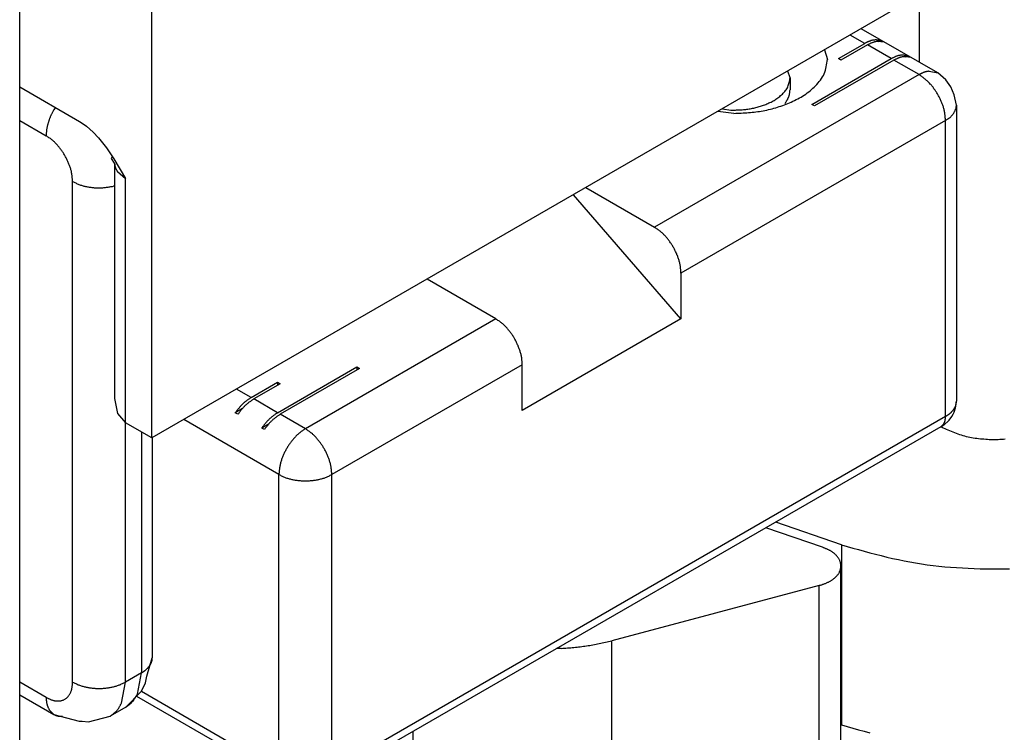
# Model space of a CAD drawing. Extents: x -825 to 135, y 13 to 521.
# Drawn here: x -719 to -716, y 183 to 185 of the extents above; entities that cross this region are included whole.
import ezdxf

# ---------------------------------------------------------------- set-up
doc = ezdxf.new("R2010")
doc.units = 0
doc.layers.get('0').update_dxf_attribs({"linetype": 'CONTINUOUS'})

# ---------------------------------------------------------------- blocks, each defined once
blk = doc.blocks.new('PX001028_ANTA__125', base_point=(-4019.752, 608.814))
at = {"color": 7, "linetype": 'CONTINUOUS'}
for p, q in [((-3581.346, 1123.827), (-3581.346, 922.545)), ((-3593.366, 883.02), (-3593.366, 930.377))]:
    blk.add_line(p, q, dxfattribs=at)
blk = doc.blocks.new('PX000841_CARCASSA_PORT_206', base_point=(-3593.366, 880.054))
at = {"color": 1, "linetype": 'CONTINUOUS'}
for p, q in [((-3592.888, 921.936), (-3592.909, 921.907)), ((-3593.366, 921.763), (-3593.013, 921.559)), ((-3592.659, 914.251), (-3592.659, 920.947)), ((-3592.099, 920.888), (-3592.114, 920.884)), ((-3591.952, 914.251), (-3591.952, 917.721)), ((-3591.74, 917.599), (-3591.74, 914.374)), ((-3591.74, 914.374), (-3591.952, 914.251)), ((-3591.794, 914.092), (-3591.74, 914.374)), ((-3593.013, 914.047), (-3593.366, 914.251)), ((-3592.006, 913.97), (-3591.952, 914.251))]:
    blk.add_line(p, q, dxfattribs=at)
at = {"color": 7, "linetype": 'CONTINUOUS'}
for p, q in [((-3591.594, 917.52), (-3591.594, 914.578)), ((-3591.667, 914.33), (-3591.594, 914.578)), ((-3591.684, 914.24), (-3591.667, 914.33)), ((-3591.947, 913.916), (-3591.741, 914.127)), ((-3591.741, 914.127), (-3591.704, 914.203)), ((-3591.704, 914.203), (-3591.684, 914.24)), ((-3593.366, 914.082), (-3592.909, 913.818)), ((-3592.965, 913.87), (-3592.909, 913.818)), ((-3591.947, 913.916), (-3592.159, 913.794)), ((-3592.909, 913.818), (-3592.571, 913.727)), ((-3592.571, 913.727), (-3592.53, 913.727)), ((-3592.53, 913.727), (-3592.445, 913.721)), ((-3592.445, 913.721), (-3592.159, 913.794))]:
    blk.add_line(p, q, dxfattribs=at)
at = {"color": 1, "linetype": 'CONTINUOUS'}
for points in [[(-3592.909, 921.907), (-3592.913, 921.901), (-3592.917, 921.894), (-3592.92, 921.887), (-3592.924, 921.88), (-3592.927, 921.874), (-3592.931, 921.867), (-3592.934, 921.86), (-3592.938, 921.853), (-3592.941, 921.846), (-3592.944, 921.839), (-3592.948, 921.833), (-3592.951, 921.826), (-3592.954, 921.819), (-3592.957, 921.812), (-3592.96, 921.805), (-3592.963, 921.797), (-3592.966, 921.79), (-3592.968, 921.783), (-3592.971, 921.776), (-3592.974, 921.769), (-3592.976, 921.762), (-3592.979, 921.754), (-3592.981, 921.747), (-3592.983, 921.74), (-3592.985, 921.732), (-3592.988, 921.725), (-3592.99, 921.718), (-3592.992, 921.71), (-3592.994, 921.703), (-3592.996, 921.695), (-3592.997, 921.688), (-3592.999, 921.68), (-3593.001, 921.673), (-3593.002, 921.665), (-3593.004, 921.658), (-3593.005, 921.65), (-3593.006, 921.643), (-3593.007, 921.635), (-3593.008, 921.628), (-3593.009, 921.62), (-3593.009, 921.613), (-3593.01, 921.605), (-3593.011, 921.597), (-3593.011, 921.59), (-3593.012, 921.582), (-3593.012, 921.574), (-3593.012, 921.567), (-3593.013, 921.559)], [(-3592.659, 920.947), (-3592.66, 920.958), (-3592.661, 920.97), (-3592.662, 920.981), (-3592.663, 920.992), (-3592.664, 921.004), (-3592.665, 921.015), (-3592.666, 921.027), (-3592.668, 921.038), (-3592.67, 921.049), (-3592.672, 921.061), (-3592.674, 921.072), (-3592.676, 921.083), (-3592.679, 921.094), (-3592.682, 921.105), (-3592.685, 921.116), (-3592.689, 921.127), (-3592.692, 921.138), (-3592.696, 921.149), (-3592.7, 921.16), (-3592.704, 921.171), (-3592.708, 921.181), (-3592.712, 921.192), (-3592.717, 921.203), (-3592.721, 921.213), (-3592.726, 921.224), (-3592.731, 921.234), (-3592.736, 921.244), (-3592.741, 921.255), (-3592.746, 921.265), (-3592.752, 921.275), (-3592.757, 921.285), (-3592.763, 921.295), (-3592.769, 921.305), (-3592.775, 921.315), (-3592.781, 921.325), (-3592.787, 921.334), (-3592.793, 921.344), (-3592.8, 921.353), (-3592.806, 921.363), (-3592.813, 921.372), (-3592.82, 921.381), (-3592.827, 921.39), (-3592.834, 921.399), (-3592.841, 921.408), (-3592.848, 921.417), (-3592.856, 921.426), (-3592.863, 921.435), (-3592.871, 921.443), (-3592.879, 921.452), (-3592.887, 921.46), (-3592.895, 921.468), (-3592.903, 921.476), (-3592.912, 921.484), (-3592.92, 921.491), (-3592.929, 921.499), (-3592.938, 921.506), (-3592.947, 921.513), (-3592.956, 921.52), (-3592.965, 921.526), (-3592.975, 921.533), (-3592.984, 921.54), (-3592.994, 921.546), (-3593.003, 921.553), (-3593.013, 921.559)], [(-3592.659, 920.947), (-3592.649, 920.942), (-3592.638, 920.937), (-3592.628, 920.932), (-3592.617, 920.927), (-3592.606, 920.922), (-3592.596, 920.917), (-3592.585, 920.913), (-3592.574, 920.908), (-3592.563, 920.904), (-3592.552, 920.9), (-3592.541, 920.896), (-3592.53, 920.893), (-3592.519, 920.889), (-3592.508, 920.886), (-3592.497, 920.883), (-3592.485, 920.881), (-3592.474, 920.878), (-3592.462, 920.876), (-3592.451, 920.874), (-3592.439, 920.872), (-3592.428, 920.871), (-3592.416, 920.869), (-3592.404, 920.868), (-3592.393, 920.866), (-3592.381, 920.865), (-3592.369, 920.864), (-3592.358, 920.864), (-3592.346, 920.863), (-3592.334, 920.862), (-3592.323, 920.862), (-3592.311, 920.862), (-3592.299, 920.862), (-3592.288, 920.862), (-3592.276, 920.862), (-3592.264, 920.863), (-3592.253, 920.864), (-3592.241, 920.865), (-3592.23, 920.866), (-3592.218, 920.867), (-3592.207, 920.869), (-3592.195, 920.87), (-3592.183, 920.872), (-3592.172, 920.874), (-3592.16, 920.876), (-3592.149, 920.878), (-3592.137, 920.88), (-3592.126, 920.882), (-3592.114, 920.884)], [(-3591.74, 914.374), (-3591.736, 914.376), (-3591.732, 914.379), (-3591.729, 914.381), (-3591.725, 914.383), (-3591.721, 914.386), (-3591.717, 914.388), (-3591.713, 914.391), (-3591.71, 914.393), (-3591.706, 914.396), (-3591.702, 914.399), (-3591.699, 914.401), (-3591.695, 914.404), (-3591.691, 914.407), (-3591.688, 914.409), (-3591.684, 914.412), (-3591.681, 914.415), (-3591.678, 914.418), (-3591.674, 914.421), (-3591.671, 914.424), (-3591.668, 914.427), (-3591.665, 914.43), (-3591.661, 914.434), (-3591.658, 914.437), (-3591.655, 914.44), (-3591.652, 914.443), (-3591.649, 914.447), (-3591.646, 914.45), (-3591.643, 914.454), (-3591.64, 914.457), (-3591.638, 914.461), (-3591.635, 914.464), (-3591.632, 914.467)], [(-3593.013, 914.047), (-3593.006, 914.044), (-3592.998, 914.04), (-3592.991, 914.036), (-3592.983, 914.033), (-3592.976, 914.029), (-3592.968, 914.026), (-3592.961, 914.023), (-3592.953, 914.019), (-3592.946, 914.016), (-3592.938, 914.014), (-3592.93, 914.011), (-3592.923, 914.009), (-3592.915, 914.007), (-3592.907, 914.005), (-3592.899, 914.003), (-3592.891, 914.002), (-3592.882, 914.001), (-3592.874, 914), (-3592.866, 913.999), (-3592.858, 913.999), (-3592.85, 913.999), (-3592.841, 913.999), (-3592.833, 914), (-3592.825, 914.001), (-3592.817, 914.003), (-3592.809, 914.004), (-3592.801, 914.007), (-3592.793, 914.009), (-3592.785, 914.012), (-3592.777, 914.015), (-3592.77, 914.019), (-3592.763, 914.022), (-3592.756, 914.027), (-3592.749, 914.031), (-3592.743, 914.036), (-3592.736, 914.042), (-3592.73, 914.047), (-3592.724, 914.053), (-3592.719, 914.059), (-3592.713, 914.066), (-3592.708, 914.072), (-3592.704, 914.079), (-3592.699, 914.086), (-3592.695, 914.093), (-3592.691, 914.1), (-3592.687, 914.108), (-3592.684, 914.115), (-3592.681, 914.123), (-3592.678, 914.13), (-3592.675, 914.138), (-3592.673, 914.146), (-3592.671, 914.154), (-3592.669, 914.162), (-3592.668, 914.17), (-3592.666, 914.178), (-3592.665, 914.186), (-3592.664, 914.194), (-3592.663, 914.202), (-3592.662, 914.21), (-3592.661, 914.219), (-3592.661, 914.227), (-3592.66, 914.235), (-3592.66, 914.243), (-3592.659, 914.251)], [(-3592.659, 914.251), (-3592.649, 914.246), (-3592.639, 914.241), (-3592.628, 914.236), (-3592.618, 914.231), (-3592.607, 914.227), (-3592.597, 914.222), (-3592.586, 914.217), (-3592.576, 914.213), (-3592.565, 914.209), (-3592.554, 914.205), (-3592.544, 914.201), (-3592.533, 914.198), (-3592.522, 914.195), (-3592.511, 914.192), (-3592.499, 914.189), (-3592.488, 914.186), (-3592.477, 914.184), (-3592.466, 914.182), (-3592.454, 914.18), (-3592.443, 914.178), (-3592.432, 914.176), (-3592.42, 914.175), (-3592.409, 914.173), (-3592.397, 914.172), (-3592.386, 914.171), (-3592.375, 914.17), (-3592.363, 914.169), (-3592.352, 914.168), (-3592.34, 914.168), (-3592.329, 914.167), (-3592.317, 914.167), (-3592.306, 914.167), (-3592.294, 914.167), (-3592.283, 914.167), (-3592.271, 914.168), (-3592.26, 914.168), (-3592.248, 914.169), (-3592.237, 914.17), (-3592.226, 914.171), (-3592.214, 914.172), (-3592.203, 914.173), (-3592.191, 914.175), (-3592.18, 914.176), (-3592.169, 914.178), (-3592.157, 914.18), (-3592.146, 914.182), (-3592.135, 914.184), (-3592.123, 914.186), (-3592.112, 914.189), (-3592.101, 914.192), (-3592.09, 914.195), (-3592.079, 914.198), (-3592.068, 914.201), (-3592.057, 914.205), (-3592.046, 914.209), (-3592.036, 914.213), (-3592.025, 914.217), (-3592.015, 914.222), (-3592.004, 914.227), (-3591.994, 914.231), (-3591.983, 914.236), (-3591.973, 914.241), (-3591.963, 914.246), (-3591.952, 914.251)], [(-3593.013, 914.047), (-3593.013, 914.041), (-3593.012, 914.036), (-3593.012, 914.03), (-3593.012, 914.024), (-3593.011, 914.018), (-3593.011, 914.012), (-3593.011, 914.006), (-3593.01, 914.001), (-3593.01, 913.995), (-3593.009, 913.989), (-3593.008, 913.983), (-3593.007, 913.978), (-3593.006, 913.972), (-3593.005, 913.966), (-3593.004, 913.961), (-3593.003, 913.955), (-3593.001, 913.95), (-3592.999, 913.944), (-3592.998, 913.939), (-3592.996, 913.933), (-3592.994, 913.928), (-3592.991, 913.923), (-3592.989, 913.917), (-3592.987, 913.912), (-3592.984, 913.907), (-3592.982, 913.902), (-3592.979, 913.896), (-3592.976, 913.891), (-3592.974, 913.886), (-3592.971, 913.881), (-3592.968, 913.876), (-3592.965, 913.87)]]:
    blk.add_lwpolyline(points, dxfattribs=at)
at = {"color": 7, "linetype": 'CONTINUOUS'}
for points in [[(-3591.632, 914.467), (-3591.63, 914.471), (-3591.628, 914.474), (-3591.626, 914.477), (-3591.624, 914.48), (-3591.622, 914.483), (-3591.62, 914.487), (-3591.618, 914.49), (-3591.616, 914.493), (-3591.614, 914.496), (-3591.613, 914.5), (-3591.611, 914.503), (-3591.609, 914.506), (-3591.608, 914.51), (-3591.606, 914.513), (-3591.605, 914.516), (-3591.604, 914.52), (-3591.603, 914.523), (-3591.602, 914.527), (-3591.601, 914.53), (-3591.6, 914.534), (-3591.599, 914.537), (-3591.598, 914.541), (-3591.598, 914.545), (-3591.597, 914.548), (-3591.597, 914.552), (-3591.596, 914.556), (-3591.596, 914.559), (-3591.595, 914.563), (-3591.595, 914.567), (-3591.594, 914.57), (-3591.594, 914.574), (-3591.594, 914.578)], [(-3591.947, 913.916), (-3591.941, 913.92), (-3591.935, 913.925), (-3591.929, 913.929), (-3591.923, 913.934), (-3591.917, 913.938), (-3591.911, 913.943), (-3591.905, 913.947), (-3591.899, 913.952), (-3591.893, 913.956), (-3591.888, 913.961), (-3591.882, 913.966), (-3591.877, 913.971), (-3591.872, 913.976), (-3591.866, 913.981), (-3591.861, 913.987), (-3591.857, 913.992), (-3591.852, 913.998), (-3591.847, 914.003), (-3591.843, 914.009), (-3591.839, 914.015), (-3591.835, 914.021), (-3591.831, 914.027), (-3591.827, 914.034), (-3591.823, 914.04), (-3591.819, 914.046), (-3591.815, 914.053), (-3591.812, 914.059), (-3591.808, 914.066), (-3591.804, 914.073), (-3591.801, 914.079), (-3591.797, 914.086), (-3591.794, 914.092)], [(-3592.159, 913.794), (-3592.153, 913.798), (-3592.147, 913.802), (-3592.141, 913.807), (-3592.135, 913.811), (-3592.129, 913.816), (-3592.123, 913.82), (-3592.117, 913.825), (-3592.111, 913.829), (-3592.106, 913.834), (-3592.1, 913.839), (-3592.094, 913.844), (-3592.089, 913.848), (-3592.084, 913.854), (-3592.079, 913.859), (-3592.074, 913.864), (-3592.069, 913.87), (-3592.064, 913.875), (-3592.06, 913.881), (-3592.055, 913.887), (-3592.051, 913.893), (-3592.047, 913.899), (-3592.043, 913.905), (-3592.039, 913.911), (-3592.035, 913.918), (-3592.031, 913.924), (-3592.027, 913.93), (-3592.024, 913.937), (-3592.02, 913.943), (-3592.017, 913.95), (-3592.013, 913.957), (-3592.01, 913.963), (-3592.006, 913.97)], [(-3592.909, 913.818), (-3592.906, 913.817), (-3592.902, 913.815), (-3592.899, 913.814), (-3592.896, 913.812), (-3592.892, 913.811), (-3592.889, 913.809), (-3592.885, 913.808), (-3592.882, 913.806), (-3592.878, 913.805), (-3592.875, 913.804), (-3592.871, 913.803), (-3592.868, 913.802), (-3592.864, 913.801), (-3592.861, 913.8), (-3592.857, 913.799), (-3592.854, 913.798), (-3592.85, 913.797), (-3592.847, 913.797), (-3592.843, 913.797), (-3592.839, 913.796), (-3592.836, 913.796), (-3592.832, 913.796), (-3592.828, 913.796), (-3592.825, 913.795), (-3592.821, 913.795), (-3592.817, 913.795), (-3592.813, 913.795), (-3592.81, 913.796), (-3592.806, 913.796), (-3592.802, 913.796), (-3592.798, 913.796), (-3592.795, 913.796)]]:
    blk.add_lwpolyline(points, dxfattribs=at)
blk = doc.blocks.new('PD00800A03500_CARCASSA_207', base_point=(-3593.366, 880.054))
blk.add_blockref('PX000841_CARCASSA_PORT_206', (-3593.366, 880.054))
blk = doc.blocks.new('PD02100A00900_SPINA_Ø1_214', base_point=(-3583.975, 921.898))
at = {"color": 7, "linetype": 'CONTINUOUS'}
for p, q in [((-3583.098, 922.422), (-3583.098, 922.425)), ((-3583.07, 922.335), (-3583.098, 922.422)), ((-3583.07, 922.335), (-3583.07, 922.171))]:
    blk.add_line(p, q, dxfattribs=at)
at = {"color": 1, "linetype": 'CONTINUOUS'}
blk.add_line((-3583.975, 921.919), (-3583.863, 921.902), dxfattribs=at)
blk.add_lwpolyline([(-3583.863, 921.902), (-3583.847, 921.903), (-3583.832, 921.903), (-3583.816, 921.903), (-3583.801, 921.903), (-3583.786, 921.904), (-3583.77, 921.904), (-3583.755, 921.905), (-3583.739, 921.905), (-3583.724, 921.906), (-3583.709, 921.907), (-3583.693, 921.908), (-3583.678, 921.91), (-3583.663, 921.911), (-3583.647, 921.913), (-3583.632, 921.915), (-3583.617, 921.918), (-3583.602, 921.92), (-3583.587, 921.923), (-3583.572, 921.926), (-3583.556, 921.929), (-3583.541, 921.932), (-3583.526, 921.936), (-3583.511, 921.94), (-3583.497, 921.944), (-3583.482, 921.948), (-3583.467, 921.953), (-3583.452, 921.957), (-3583.438, 921.962), (-3583.423, 921.968), (-3583.409, 921.973), (-3583.394, 921.978), (-3583.38, 921.984), (-3583.366, 921.99), (-3583.352, 921.997), (-3583.338, 922.003), (-3583.324, 922.01), (-3583.31, 922.017), (-3583.297, 922.025), (-3583.284, 922.032), (-3583.27, 922.04), (-3583.258, 922.049), (-3583.245, 922.057), (-3583.232, 922.066), (-3583.22, 922.076), (-3583.208, 922.085), (-3583.196, 922.095), (-3583.184, 922.105), (-3583.173, 922.116), (-3583.162, 922.127), (-3583.151, 922.139), (-3583.141, 922.15), (-3583.131, 922.163), (-3583.122, 922.175), (-3583.114, 922.188), (-3583.106, 922.201), (-3583.099, 922.215), (-3583.094, 922.229), (-3583.089, 922.244), (-3583.085, 922.258), (-3583.081, 922.273), (-3583.078, 922.288), (-3583.075, 922.304), (-3583.073, 922.319), (-3583.07, 922.335)], dxfattribs=at)
blk = doc.blocks.new('PX000835_CORPO_PORTA_1_215', base_point=(-3593.366, 895.999))
at = {"color": 7, "linetype": 'CONTINUOUS'}
for p, q in [((-3581.096, 922.4), (-3582.118, 922.991)), ((-3581.885, 922.819), (-3581.858, 922.835)), ((-3581.823, 922.814), (-3581.858, 922.835)), ((-3582.61, 922.707), (-3582.57, 922.58)), ((-3582.424, 922.59), (-3582.07, 922.794)), ((-3582.035, 922.774), (-3582.389, 922.569)), ((-3582.777, 921.977), (-3581.717, 922.59)), ((-3581.681, 922.569), (-3582.742, 921.957)), ((-3582.389, 922.569), (-3582.424, 922.59)), ((-3581.531, 922.615), (-3581.505, 922.631)), ((-3581.469, 922.61), (-3581.505, 922.631)), ((-3581.21, 922.423), (-3581.096, 922.4)), ((-3580.989, 922.305), (-3581.096, 922.4)), ((-3580.921, 922.213), (-3580.989, 922.305)), ((-3580.875, 922.107), (-3580.921, 922.213)), ((-3580.846, 921.967), (-3580.875, 922.107)), ((-3583.82, 921.858), (-3584.037, 921.883)), ((-3583.132, 922), (-3583.139, 921.991)), ((-3582.742, 921.957), (-3582.777, 921.977)), ((-3580.849, 921.935), (-3580.846, 921.967)), ((-3580.846, 921.967), (-3580.846, 918.007)), ((-3585.8, 920.865), (-3584.881, 920.334)), ((-3584.528, 919.11), (-3585.965, 920.77)), ((-3587.002, 919.11), (-3587.922, 919.64)), ((-3584.528, 919.722), (-3584.528, 919.11)), ((-3584.528, 919.11), (-3586.649, 917.885)), ((-3589.919, 917.854), (-3588.859, 918.467)), ((-3588.859, 918.467), (-3588.859, 918.426)), ((-3588.859, 918.467), (-3588.823, 918.446)), ((-3586.649, 917.885), (-3586.649, 918.497)), ((-3588.823, 918.446), (-3589.884, 917.834)), ((-3590.273, 918.058), (-3589.919, 918.262)), ((-3589.884, 918.242), (-3590.237, 918.038)), ((-3589.919, 918.262), (-3589.919, 918.222)), ((-3589.919, 918.262), (-3589.884, 918.242)), ((-3580.857, 917.919), (-3580.853, 917.937)), ((-3580.853, 917.937), (-3580.849, 917.978)), ((-3580.849, 917.978), (-3580.848, 917.992)), ((-3580.848, 917.992), (-3580.846, 918.007)), ((-3590.388, 917.91), (-3590.485, 917.854)), ((-3590.45, 917.834), (-3590.485, 917.854)), ((-3580.943, 917.757), (-3580.908, 917.804)), ((-3580.908, 917.804), (-3580.888, 917.836)), ((-3580.888, 917.836), (-3580.877, 917.861)), ((-3580.877, 917.861), (-3580.857, 917.919)), ((-3590.034, 917.706), (-3590.131, 917.65)), ((-3581.054, 917.666), (-3589.257, 912.93)), ((-3581.054, 917.666), (-3581.014, 917.692)), ((-3581.014, 917.692), (-3581.005, 917.698)), ((-3581.005, 917.698), (-3580.951, 917.747)), ((-3580.951, 917.747), (-3580.943, 917.757)), ((-3590.096, 917.63), (-3590.131, 917.65)), ((-3591.803, 914.064), (-3589.839, 912.93))]:
    blk.add_line(p, q, dxfattribs=at)
at = {"color": 1, "linetype": 'CONTINUOUS'}
for p, q in [((-3582.07, 922.794), (-3582.265, 922.906)), ((-3581.717, 922.59), (-3582.035, 922.774)), ((-3581.346, 922.376), (-3581.681, 922.569)), ((-3581.346, 922.376), (-3584.881, 920.334)), ((-3580.992, 921.763), (-3584.528, 919.722)), ((-3580.992, 917.803), (-3580.992, 921.763)), ((-3587.002, 919.11), (-3589.548, 917.64)), ((-3586.649, 918.497), (-3589.194, 917.027)), ((-3590.273, 918.058), (-3590.467, 918.171)), ((-3589.919, 917.854), (-3590.237, 918.038)), ((-3589.548, 917.64), (-3589.884, 917.834)), ((-3580.992, 917.803), (-3589.194, 913.067)), ((-3589.902, 917.027), (-3591.174, 917.762)), ((-3589.902, 913.067), (-3589.902, 917.027)), ((-3589.194, 913.067), (-3589.194, 917.027)), ((-3591.74, 914.129), (-3589.902, 913.067))]:
    blk.add_line(p, q, dxfattribs=at)
at = {"color": 7, "linetype": 'CONTINUOUS'}
for points in [[(-3581.858, 922.835), (-3581.865, 922.836), (-3581.872, 922.836), (-3581.879, 922.837), (-3581.886, 922.838), (-3581.893, 922.838), (-3581.9, 922.839), (-3581.907, 922.839), (-3581.914, 922.84), (-3581.921, 922.84), (-3581.928, 922.84), (-3581.934, 922.84), (-3581.941, 922.839), (-3581.948, 922.839), (-3581.955, 922.838), (-3581.961, 922.837), (-3581.968, 922.836), (-3581.975, 922.834), (-3581.981, 922.833), (-3581.988, 922.831), (-3581.994, 922.829), (-3582.001, 922.826), (-3582.007, 922.824), (-3582.013, 922.821), (-3582.02, 922.819), (-3582.026, 922.816), (-3582.033, 922.813), (-3582.039, 922.81), (-3582.045, 922.807), (-3582.052, 922.804), (-3582.058, 922.8), (-3582.064, 922.797), (-3582.07, 922.794)], [(-3581.823, 922.814), (-3581.83, 922.815), (-3581.837, 922.816), (-3581.844, 922.817), (-3581.851, 922.817), (-3581.858, 922.818), (-3581.865, 922.819), (-3581.872, 922.819), (-3581.879, 922.819), (-3581.885, 922.819), (-3581.892, 922.82), (-3581.899, 922.819), (-3581.906, 922.819), (-3581.913, 922.818), (-3581.919, 922.818), (-3581.926, 922.817), (-3581.933, 922.815), (-3581.939, 922.814), (-3581.946, 922.812), (-3581.952, 922.81), (-3581.959, 922.808), (-3581.965, 922.806), (-3581.972, 922.803), (-3581.978, 922.801), (-3581.985, 922.798), (-3581.991, 922.795), (-3581.997, 922.792), (-3582.004, 922.789), (-3582.01, 922.786), (-3582.016, 922.783), (-3582.022, 922.78), (-3582.029, 922.777), (-3582.035, 922.774)], [(-3583.82, 921.858), (-3583.796, 921.859), (-3583.771, 921.86), (-3583.747, 921.861), (-3583.722, 921.862), (-3583.698, 921.864), (-3583.673, 921.865), (-3583.649, 921.867), (-3583.624, 921.869), (-3583.6, 921.871), (-3583.575, 921.873), (-3583.551, 921.876), (-3583.526, 921.879), (-3583.502, 921.882), (-3583.478, 921.885), (-3583.454, 921.889), (-3583.429, 921.894), (-3583.405, 921.898), (-3583.381, 921.903), (-3583.357, 921.909), (-3583.333, 921.914), (-3583.309, 921.921), (-3583.286, 921.927), (-3583.262, 921.934), (-3583.238, 921.941), (-3583.215, 921.948), (-3583.191, 921.956), (-3583.168, 921.964), (-3583.145, 921.972), (-3583.122, 921.981), (-3583.099, 921.99), (-3583.076, 922), (-3583.054, 922.01), (-3583.031, 922.02), (-3583.009, 922.031), (-3582.987, 922.042), (-3582.966, 922.053), (-3582.944, 922.065), (-3582.923, 922.077), (-3582.902, 922.09), (-3582.881, 922.103), (-3582.861, 922.117), (-3582.841, 922.131), (-3582.821, 922.146), (-3582.802, 922.161), (-3582.783, 922.177), (-3582.765, 922.194), (-3582.746, 922.21), (-3582.729, 922.228), (-3582.712, 922.246), (-3582.695, 922.265), (-3582.679, 922.284), (-3582.664, 922.304), (-3582.65, 922.324), (-3582.637, 922.345), (-3582.625, 922.366), (-3582.615, 922.388), (-3582.606, 922.411), (-3582.598, 922.434), (-3582.592, 922.458), (-3582.587, 922.482), (-3582.582, 922.506), (-3582.578, 922.53), (-3582.574, 922.555), (-3582.57, 922.58)], [(-3581.505, 922.631), (-3581.512, 922.631), (-3581.519, 922.632), (-3581.526, 922.633), (-3581.533, 922.634), (-3581.54, 922.634), (-3581.547, 922.635), (-3581.553, 922.635), (-3581.56, 922.636), (-3581.567, 922.636), (-3581.574, 922.636), (-3581.581, 922.636), (-3581.588, 922.635), (-3581.594, 922.635), (-3581.601, 922.634), (-3581.608, 922.633), (-3581.614, 922.632), (-3581.621, 922.63), (-3581.628, 922.628), (-3581.634, 922.627), (-3581.641, 922.624), (-3581.647, 922.622), (-3581.654, 922.62), (-3581.66, 922.617), (-3581.666, 922.614), (-3581.673, 922.612), (-3581.679, 922.609), (-3581.685, 922.606), (-3581.692, 922.603), (-3581.698, 922.599), (-3581.704, 922.596), (-3581.711, 922.593), (-3581.717, 922.59)], [(-3581.469, 922.61), (-3581.476, 922.611), (-3581.483, 922.612), (-3581.49, 922.613), (-3581.497, 922.613), (-3581.504, 922.614), (-3581.511, 922.614), (-3581.518, 922.615), (-3581.525, 922.615), (-3581.532, 922.615), (-3581.539, 922.615), (-3581.546, 922.615), (-3581.552, 922.615), (-3581.559, 922.614), (-3581.566, 922.614), (-3581.573, 922.613), (-3581.579, 922.611), (-3581.586, 922.61), (-3581.592, 922.608), (-3581.599, 922.606), (-3581.605, 922.604), (-3581.612, 922.602), (-3581.618, 922.599), (-3581.625, 922.597), (-3581.631, 922.594), (-3581.637, 922.591), (-3581.644, 922.588), (-3581.65, 922.585), (-3581.656, 922.582), (-3581.663, 922.579), (-3581.669, 922.576), (-3581.675, 922.573), (-3581.681, 922.569)], [(-3583.132, 922), (-3583.128, 922.005), (-3583.125, 922.01), (-3583.122, 922.015), (-3583.119, 922.02), (-3583.116, 922.025), (-3583.113, 922.03), (-3583.11, 922.035), (-3583.107, 922.04), (-3583.104, 922.045), (-3583.101, 922.05), (-3583.098, 922.055), (-3583.096, 922.06), (-3583.093, 922.065), (-3583.091, 922.07), (-3583.089, 922.076), (-3583.087, 922.081), (-3583.085, 922.086), (-3583.083, 922.092), (-3583.082, 922.097), (-3583.08, 922.103), (-3583.079, 922.108), (-3583.078, 922.114), (-3583.077, 922.12), (-3583.076, 922.125), (-3583.075, 922.131), (-3583.074, 922.137), (-3583.074, 922.142), (-3583.073, 922.148), (-3583.072, 922.154), (-3583.072, 922.16), (-3583.071, 922.166), (-3583.07, 922.171)], [(-3584.528, 919.722), (-3584.528, 919.733), (-3584.529, 919.745), (-3584.53, 919.756), (-3584.531, 919.768), (-3584.532, 919.779), (-3584.533, 919.791), (-3584.535, 919.802), (-3584.536, 919.813), (-3584.538, 919.825), (-3584.54, 919.836), (-3584.542, 919.847), (-3584.545, 919.858), (-3584.547, 919.869), (-3584.55, 919.881), (-3584.553, 919.892), (-3584.557, 919.903), (-3584.56, 919.914), (-3584.564, 919.924), (-3584.568, 919.935), (-3584.572, 919.946), (-3584.576, 919.957), (-3584.581, 919.967), (-3584.585, 919.978), (-3584.59, 919.989), (-3584.594, 919.999), (-3584.599, 920.009), (-3584.604, 920.02), (-3584.609, 920.03), (-3584.615, 920.04), (-3584.62, 920.05), (-3584.625, 920.06), (-3584.631, 920.07), (-3584.637, 920.08), (-3584.643, 920.09), (-3584.649, 920.1), (-3584.655, 920.109), (-3584.661, 920.119), (-3584.668, 920.128), (-3584.675, 920.138), (-3584.681, 920.147), (-3584.688, 920.156), (-3584.695, 920.166), (-3584.702, 920.175), (-3584.709, 920.184), (-3584.717, 920.193), (-3584.724, 920.201), (-3584.732, 920.21), (-3584.739, 920.219), (-3584.747, 920.227), (-3584.755, 920.235), (-3584.763, 920.243), (-3584.771, 920.251), (-3584.78, 920.259), (-3584.789, 920.267), (-3584.797, 920.274), (-3584.806, 920.281), (-3584.815, 920.288), (-3584.824, 920.295), (-3584.834, 920.302), (-3584.843, 920.308), (-3584.853, 920.315), (-3584.862, 920.321), (-3584.872, 920.328), (-3584.881, 920.334)], [(-3586.649, 918.497), (-3586.65, 918.509), (-3586.651, 918.52), (-3586.651, 918.532), (-3586.652, 918.543), (-3586.653, 918.554), (-3586.655, 918.566), (-3586.656, 918.577), (-3586.657, 918.589), (-3586.659, 918.6), (-3586.661, 918.611), (-3586.663, 918.622), (-3586.666, 918.634), (-3586.669, 918.645), (-3586.672, 918.656), (-3586.675, 918.667), (-3586.678, 918.678), (-3586.682, 918.689), (-3586.685, 918.7), (-3586.689, 918.71), (-3586.693, 918.721), (-3586.698, 918.732), (-3586.702, 918.743), (-3586.706, 918.753), (-3586.711, 918.764), (-3586.716, 918.774), (-3586.721, 918.785), (-3586.726, 918.795), (-3586.731, 918.805), (-3586.736, 918.815), (-3586.741, 918.826), (-3586.747, 918.836), (-3586.752, 918.846), (-3586.758, 918.855), (-3586.764, 918.865), (-3586.77, 918.875), (-3586.776, 918.885), (-3586.783, 918.894), (-3586.789, 918.904), (-3586.796, 918.913), (-3586.803, 918.922), (-3586.809, 918.932), (-3586.816, 918.941), (-3586.823, 918.95), (-3586.831, 918.959), (-3586.838, 918.968), (-3586.845, 918.977), (-3586.853, 918.985), (-3586.861, 918.994), (-3586.868, 919.002), (-3586.876, 919.01), (-3586.885, 919.019), (-3586.893, 919.027), (-3586.901, 919.034), (-3586.91, 919.042), (-3586.919, 919.049), (-3586.928, 919.056), (-3586.937, 919.063), (-3586.946, 919.07), (-3586.955, 919.077), (-3586.964, 919.084), (-3586.974, 919.09), (-3586.983, 919.097), (-3586.993, 919.103), (-3587.002, 919.11)], [(-3590.273, 918.058), (-3590.28, 918.053), (-3590.288, 918.048), (-3590.296, 918.042), (-3590.303, 918.037), (-3590.311, 918.032), (-3590.319, 918.026), (-3590.326, 918.021), (-3590.334, 918.015), (-3590.341, 918.01), (-3590.348, 918.004), (-3590.355, 917.998), (-3590.363, 917.992), (-3590.37, 917.986), (-3590.376, 917.98), (-3590.383, 917.974), (-3590.39, 917.968), (-3590.396, 917.961), (-3590.403, 917.955), (-3590.409, 917.948), (-3590.415, 917.941), (-3590.421, 917.934), (-3590.428, 917.927), (-3590.433, 917.92), (-3590.439, 917.913), (-3590.445, 917.906), (-3590.451, 917.899), (-3590.457, 917.891), (-3590.462, 917.884), (-3590.468, 917.876), (-3590.474, 917.869), (-3590.479, 917.862), (-3590.485, 917.854)], [(-3590.237, 918.038), (-3590.245, 918.033), (-3590.253, 918.027), (-3590.26, 918.022), (-3590.268, 918.017), (-3590.276, 918.011), (-3590.283, 918.006), (-3590.291, 918), (-3590.298, 917.995), (-3590.306, 917.989), (-3590.313, 917.984), (-3590.32, 917.978), (-3590.327, 917.972), (-3590.334, 917.966), (-3590.341, 917.96), (-3590.348, 917.954), (-3590.355, 917.947), (-3590.361, 917.941), (-3590.367, 917.934), (-3590.374, 917.928), (-3590.38, 917.921), (-3590.386, 917.914), (-3590.392, 917.907), (-3590.398, 917.9), (-3590.404, 917.893), (-3590.41, 917.885), (-3590.416, 917.878), (-3590.421, 917.871), (-3590.427, 917.863), (-3590.433, 917.856), (-3590.438, 917.849), (-3590.444, 917.841), (-3590.45, 917.834)], [(-3589.919, 917.854), (-3589.927, 917.849), (-3589.935, 917.844), (-3589.942, 917.838), (-3589.95, 917.833), (-3589.957, 917.828), (-3589.965, 917.822), (-3589.973, 917.817), (-3589.98, 917.811), (-3589.987, 917.806), (-3589.995, 917.8), (-3590.002, 917.794), (-3590.009, 917.788), (-3590.016, 917.782), (-3590.023, 917.776), (-3590.03, 917.77), (-3590.036, 917.764), (-3590.043, 917.757), (-3590.049, 917.751), (-3590.056, 917.744), (-3590.062, 917.737), (-3590.068, 917.73), (-3590.074, 917.723), (-3590.08, 917.716), (-3590.086, 917.709), (-3590.092, 917.702), (-3590.097, 917.694), (-3590.103, 917.687), (-3590.109, 917.68), (-3590.115, 917.672), (-3590.12, 917.665), (-3590.126, 917.657), (-3590.131, 917.65)], [(-3589.884, 917.834), (-3589.892, 917.828), (-3589.899, 917.823), (-3589.907, 917.818), (-3589.915, 917.813), (-3589.922, 917.807), (-3589.93, 917.802), (-3589.937, 917.796), (-3589.945, 917.791), (-3589.952, 917.785), (-3589.959, 917.779), (-3589.966, 917.774), (-3589.974, 917.768), (-3589.981, 917.762), (-3589.988, 917.756), (-3589.994, 917.75), (-3590.001, 917.743), (-3590.008, 917.737), (-3590.014, 917.73), (-3590.02, 917.723), (-3590.026, 917.717), (-3590.033, 917.71), (-3590.039, 917.703), (-3590.045, 917.696), (-3590.05, 917.688), (-3590.056, 917.681), (-3590.062, 917.674), (-3590.068, 917.667), (-3590.074, 917.659), (-3590.079, 917.652), (-3590.085, 917.644), (-3590.09, 917.637), (-3590.096, 917.63)], [(-3581.054, 917.666), (-3581.054, 917.666), (-3581.054, 917.666), (-3581.053, 917.666), (-3581.053, 917.666), (-3581.053, 917.667), (-3581.052, 917.667), (-3581.052, 917.667), (-3581.052, 917.667), (-3581.052, 917.667), (-3581.051, 917.668), (-3581.051, 917.668), (-3581.051, 917.668), (-3581.05, 917.668), (-3581.05, 917.668), (-3581.05, 917.668), (-3581.05, 917.669), (-3581.049, 917.669), (-3581.049, 917.669), (-3581.049, 917.669), (-3581.048, 917.669), (-3581.048, 917.67), (-3581.048, 917.67), (-3581.048, 917.67), (-3581.047, 917.67), (-3581.047, 917.67), (-3581.047, 917.671), (-3581.046, 917.671), (-3581.046, 917.671), (-3581.046, 917.671), (-3581.046, 917.671), (-3581.045, 917.671), (-3581.045, 917.672)]]:
    blk.add_lwpolyline(points, dxfattribs=at)
at = {"color": 1, "linetype": 'CONTINUOUS'}
for points in [[(-3581.21, 922.423), (-3581.215, 922.422), (-3581.219, 922.421), (-3581.224, 922.42), (-3581.228, 922.419), (-3581.233, 922.418), (-3581.237, 922.418), (-3581.241, 922.417), (-3581.246, 922.416), (-3581.25, 922.415), (-3581.255, 922.414), (-3581.259, 922.413), (-3581.263, 922.412), (-3581.268, 922.41), (-3581.272, 922.409), (-3581.276, 922.408), (-3581.28, 922.406), (-3581.285, 922.405), (-3581.289, 922.403), (-3581.293, 922.401), (-3581.297, 922.4), (-3581.301, 922.398), (-3581.305, 922.396), (-3581.309, 922.394), (-3581.313, 922.392), (-3581.317, 922.39), (-3581.322, 922.388), (-3581.326, 922.386), (-3581.33, 922.384), (-3581.334, 922.382), (-3581.338, 922.38), (-3581.342, 922.378), (-3581.346, 922.376)], [(-3580.992, 921.763), (-3580.993, 921.775), (-3580.994, 921.786), (-3580.995, 921.798), (-3580.995, 921.809), (-3580.997, 921.82), (-3580.998, 921.832), (-3580.999, 921.843), (-3581.001, 921.855), (-3581.002, 921.866), (-3581.004, 921.877), (-3581.007, 921.888), (-3581.009, 921.9), (-3581.012, 921.911), (-3581.015, 921.922), (-3581.018, 921.933), (-3581.021, 921.944), (-3581.025, 921.955), (-3581.029, 921.966), (-3581.033, 921.976), (-3581.037, 921.987), (-3581.041, 921.998), (-3581.045, 922.009), (-3581.05, 922.019), (-3581.054, 922.03), (-3581.059, 922.04), (-3581.064, 922.051), (-3581.069, 922.061), (-3581.074, 922.071), (-3581.079, 922.081), (-3581.084, 922.092), (-3581.09, 922.102), (-3581.096, 922.112), (-3581.101, 922.121), (-3581.107, 922.131), (-3581.113, 922.141), (-3581.12, 922.151), (-3581.126, 922.16), (-3581.132, 922.17), (-3581.139, 922.179), (-3581.146, 922.188), (-3581.153, 922.198), (-3581.159, 922.207), (-3581.167, 922.216), (-3581.174, 922.225), (-3581.181, 922.234), (-3581.188, 922.243), (-3581.196, 922.251), (-3581.204, 922.26), (-3581.212, 922.268), (-3581.22, 922.276), (-3581.228, 922.285), (-3581.236, 922.293), (-3581.244, 922.3), (-3581.253, 922.308), (-3581.262, 922.315), (-3581.271, 922.322), (-3581.28, 922.329), (-3581.289, 922.336), (-3581.298, 922.343), (-3581.308, 922.35), (-3581.317, 922.356), (-3581.327, 922.363), (-3581.336, 922.369), (-3581.346, 922.376)], [(-3580.992, 921.763), (-3580.986, 921.767), (-3580.98, 921.771), (-3580.974, 921.775), (-3580.967, 921.779), (-3580.961, 921.783), (-3580.955, 921.787), (-3580.949, 921.792), (-3580.944, 921.796), (-3580.938, 921.8), (-3580.932, 921.805), (-3580.927, 921.809), (-3580.921, 921.814), (-3580.916, 921.819), (-3580.911, 921.824), (-3580.906, 921.829), (-3580.902, 921.834), (-3580.897, 921.839), (-3580.893, 921.845), (-3580.889, 921.851), (-3580.885, 921.857), (-3580.881, 921.863), (-3580.878, 921.869), (-3580.875, 921.875), (-3580.871, 921.881), (-3580.868, 921.888), (-3580.865, 921.894), (-3580.862, 921.901), (-3580.86, 921.908), (-3580.857, 921.915), (-3580.854, 921.921), (-3580.851, 921.928), (-3580.849, 921.935)], [(-3580.992, 917.803), (-3580.987, 917.806), (-3580.983, 917.809), (-3580.978, 917.812), (-3580.974, 917.815), (-3580.969, 917.818), (-3580.964, 917.821), (-3580.96, 917.824), (-3580.955, 917.827), (-3580.951, 917.83), (-3580.947, 917.834), (-3580.942, 917.837), (-3580.938, 917.84), (-3580.934, 917.844), (-3580.929, 917.847), (-3580.925, 917.851), (-3580.921, 917.854), (-3580.917, 917.858), (-3580.913, 917.862), (-3580.91, 917.866), (-3580.906, 917.87), (-3580.902, 917.874), (-3580.898, 917.878), (-3580.895, 917.882), (-3580.891, 917.886), (-3580.888, 917.891), (-3580.885, 917.895), (-3580.882, 917.9), (-3580.878, 917.904), (-3580.875, 917.909), (-3580.873, 917.914), (-3580.87, 917.918), (-3580.867, 917.923), (-3580.865, 917.928), (-3580.862, 917.933), (-3580.86, 917.938), (-3580.858, 917.943), (-3580.856, 917.948), (-3580.854, 917.953), (-3580.853, 917.959), (-3580.852, 917.964), (-3580.851, 917.969), (-3580.85, 917.975), (-3580.849, 917.98), (-3580.848, 917.985), (-3580.847, 917.991), (-3580.847, 917.996), (-3580.846, 918.002), (-3580.846, 918.007)], [(-3581.045, 917.672), (-3581.042, 917.675), (-3581.039, 917.679), (-3581.036, 917.682), (-3581.033, 917.686), (-3581.03, 917.689), (-3581.027, 917.693), (-3581.024, 917.696), (-3581.021, 917.7), (-3581.018, 917.703), (-3581.016, 917.707), (-3581.013, 917.711), (-3581.011, 917.715), (-3581.009, 917.719), (-3581.007, 917.723), (-3581.005, 917.727), (-3581.003, 917.731), (-3581.002, 917.735), (-3581, 917.739), (-3580.999, 917.743), (-3580.998, 917.748), (-3580.997, 917.752), (-3580.996, 917.757), (-3580.996, 917.761), (-3580.995, 917.766), (-3580.994, 917.77), (-3580.994, 917.775), (-3580.994, 917.78), (-3580.993, 917.784), (-3580.993, 917.789), (-3580.993, 917.794), (-3580.992, 917.798), (-3580.992, 917.803)], [(-3589.548, 917.64), (-3589.558, 917.633), (-3589.567, 917.627), (-3589.577, 917.62), (-3589.586, 917.614), (-3589.595, 917.607), (-3589.605, 917.601), (-3589.614, 917.594), (-3589.623, 917.587), (-3589.632, 917.58), (-3589.641, 917.572), (-3589.649, 917.565), (-3589.658, 917.557), (-3589.666, 917.549), (-3589.674, 917.541), (-3589.682, 917.533), (-3589.69, 917.524), (-3589.698, 917.516), (-3589.705, 917.507), (-3589.713, 917.498), (-3589.72, 917.489), (-3589.727, 917.48), (-3589.734, 917.471), (-3589.741, 917.462), (-3589.748, 917.453), (-3589.755, 917.443), (-3589.761, 917.434), (-3589.768, 917.425), (-3589.774, 917.415), (-3589.78, 917.405), (-3589.786, 917.396), (-3589.792, 917.386), (-3589.798, 917.376), (-3589.804, 917.366), (-3589.809, 917.356), (-3589.815, 917.346), (-3589.82, 917.336), (-3589.825, 917.325), (-3589.83, 917.315), (-3589.835, 917.305), (-3589.84, 917.294), (-3589.844, 917.284), (-3589.849, 917.273), (-3589.853, 917.262), (-3589.857, 917.252), (-3589.861, 917.241), (-3589.865, 917.23), (-3589.869, 917.219), (-3589.872, 917.208), (-3589.876, 917.197), (-3589.879, 917.186), (-3589.882, 917.175), (-3589.885, 917.164), (-3589.887, 917.153), (-3589.889, 917.141), (-3589.891, 917.13), (-3589.893, 917.119), (-3589.895, 917.108), (-3589.896, 917.096), (-3589.897, 917.085), (-3589.898, 917.073), (-3589.899, 917.062), (-3589.9, 917.05), (-3589.901, 917.039), (-3589.902, 917.027)], [(-3589.194, 917.027), (-3589.195, 917.039), (-3589.196, 917.05), (-3589.197, 917.062), (-3589.198, 917.073), (-3589.199, 917.085), (-3589.2, 917.096), (-3589.202, 917.108), (-3589.203, 917.119), (-3589.205, 917.13), (-3589.207, 917.141), (-3589.209, 917.153), (-3589.212, 917.164), (-3589.214, 917.175), (-3589.217, 917.186), (-3589.22, 917.197), (-3589.224, 917.208), (-3589.227, 917.219), (-3589.231, 917.23), (-3589.235, 917.241), (-3589.239, 917.252), (-3589.243, 917.262), (-3589.248, 917.273), (-3589.252, 917.284), (-3589.257, 917.294), (-3589.261, 917.305), (-3589.266, 917.315), (-3589.271, 917.325), (-3589.276, 917.336), (-3589.281, 917.346), (-3589.287, 917.356), (-3589.292, 917.366), (-3589.298, 917.376), (-3589.304, 917.386), (-3589.31, 917.396), (-3589.316, 917.405), (-3589.322, 917.415), (-3589.328, 917.425), (-3589.335, 917.434), (-3589.341, 917.443), (-3589.348, 917.453), (-3589.355, 917.462), (-3589.362, 917.471), (-3589.369, 917.48), (-3589.376, 917.489), (-3589.384, 917.498), (-3589.391, 917.507), (-3589.398, 917.516), (-3589.406, 917.524), (-3589.414, 917.533), (-3589.422, 917.541), (-3589.43, 917.549), (-3589.438, 917.557), (-3589.447, 917.565), (-3589.455, 917.572), (-3589.464, 917.58), (-3589.473, 917.587), (-3589.482, 917.594), (-3589.491, 917.601), (-3589.501, 917.607), (-3589.51, 917.614), (-3589.519, 917.62), (-3589.529, 917.627), (-3589.538, 917.633), (-3589.548, 917.64)], [(-3589.902, 917.027), (-3589.891, 917.022), (-3589.881, 917.017), (-3589.871, 917.012), (-3589.86, 917.007), (-3589.85, 917.003), (-3589.839, 916.998), (-3589.829, 916.993), (-3589.818, 916.989), (-3589.807, 916.985), (-3589.797, 916.981), (-3589.786, 916.977), (-3589.775, 916.974), (-3589.764, 916.971), (-3589.753, 916.968), (-3589.742, 916.965), (-3589.73, 916.962), (-3589.719, 916.96), (-3589.708, 916.958), (-3589.697, 916.956), (-3589.685, 916.954), (-3589.674, 916.952), (-3589.662, 916.951), (-3589.651, 916.949), (-3589.64, 916.948), (-3589.628, 916.947), (-3589.617, 916.946), (-3589.605, 916.945), (-3589.594, 916.944), (-3589.582, 916.944), (-3589.571, 916.943), (-3589.56, 916.943), (-3589.548, 916.943), (-3589.537, 916.943), (-3589.525, 916.943), (-3589.514, 916.944), (-3589.502, 916.944), (-3589.491, 916.945), (-3589.479, 916.946), (-3589.468, 916.947), (-3589.456, 916.948), (-3589.445, 916.949), (-3589.434, 916.951), (-3589.422, 916.952), (-3589.411, 916.954), (-3589.399, 916.956), (-3589.388, 916.958), (-3589.377, 916.96), (-3589.366, 916.962), (-3589.354, 916.965), (-3589.343, 916.968), (-3589.332, 916.971), (-3589.321, 916.974), (-3589.31, 916.977), (-3589.299, 916.981), (-3589.289, 916.985), (-3589.278, 916.989), (-3589.267, 916.993), (-3589.257, 916.998), (-3589.246, 917.003), (-3589.236, 917.007), (-3589.226, 917.012), (-3589.215, 917.017), (-3589.205, 917.022), (-3589.194, 917.027)]]:
    blk.add_lwpolyline(points, dxfattribs=at)
blk = doc.blocks.new('PD00700A08300_CORPO_CE_216', base_point=(-3593.366, 895.999))
blk.add_blockref('PX000835_CORPO_PORTA_1_215', (-3593.366, 895.999))
blk = doc.blocks.new('PX001265_PX000_1__218', base_point=(-3588.71, 902.438))
at = {"color": 7, "linetype": 'CONTINUOUS'}
for p, q in [((-3582.634, 916.054), (-3583.394, 916.315)), ((-3582.389, 913.315), (-3582.389, 915.806)), ((-3582.68, 915.544), (-3585.454, 914.805)), ((-3586.131, 914.702), (-3586.19, 914.701))]:
    blk.add_line(p, q, dxfattribs=at)
at = {"color": 1, "linetype": 'CONTINUOUS'}
for p, q in [((-3582.68, 913.053), (-3582.68, 915.544)), ((-3585.454, 902.557), (-3585.454, 914.805)), ((-3588.107, 903.122), (-3588.107, 913.594))]:
    blk.add_line(p, q, dxfattribs=at)
at = {"color": 7, "linetype": 'CONTINUOUS'}
for points in [[(-3582.389, 915.806), (-3582.39, 915.813), (-3582.391, 915.821), (-3582.392, 915.829), (-3582.394, 915.836), (-3582.395, 915.844), (-3582.397, 915.852), (-3582.399, 915.859), (-3582.401, 915.866), (-3582.403, 915.874), (-3582.406, 915.881), (-3582.409, 915.888), (-3582.413, 915.894), (-3582.416, 915.901), (-3582.421, 915.908), (-3582.425, 915.914), (-3582.43, 915.92), (-3582.434, 915.926), (-3582.439, 915.932), (-3582.445, 915.938), (-3582.45, 915.944), (-3582.455, 915.95), (-3582.461, 915.955), (-3582.467, 915.96), (-3582.472, 915.965), (-3582.478, 915.97), (-3582.484, 915.975), (-3582.49, 915.98), (-3582.497, 915.985), (-3582.503, 915.989), (-3582.509, 915.994), (-3582.516, 915.998), (-3582.522, 916.002), (-3582.529, 916.006), (-3582.535, 916.01), (-3582.542, 916.013), (-3582.549, 916.017), (-3582.556, 916.02), (-3582.563, 916.024), (-3582.569, 916.027), (-3582.576, 916.03), (-3582.584, 916.033), (-3582.591, 916.036), (-3582.598, 916.039), (-3582.605, 916.042), (-3582.612, 916.045), (-3582.619, 916.048), (-3582.626, 916.051), (-3582.634, 916.054)], [(-3582.68, 915.544), (-3582.671, 915.546), (-3582.663, 915.549), (-3582.655, 915.552), (-3582.646, 915.554), (-3582.638, 915.557), (-3582.63, 915.56), (-3582.622, 915.563), (-3582.613, 915.566), (-3582.605, 915.569), (-3582.597, 915.572), (-3582.589, 915.575), (-3582.581, 915.579), (-3582.573, 915.582), (-3582.565, 915.586), (-3582.558, 915.589), (-3582.55, 915.593), (-3582.542, 915.598), (-3582.535, 915.602), (-3582.527, 915.606), (-3582.52, 915.611), (-3582.513, 915.616), (-3582.505, 915.62), (-3582.498, 915.625), (-3582.491, 915.631), (-3582.484, 915.636), (-3582.478, 915.642), (-3582.471, 915.647), (-3582.464, 915.653), (-3582.458, 915.659), (-3582.452, 915.666), (-3582.445, 915.672), (-3582.439, 915.678), (-3582.434, 915.685), (-3582.428, 915.692), (-3582.423, 915.699), (-3582.419, 915.706), (-3582.414, 915.714), (-3582.41, 915.722), (-3582.407, 915.729), (-3582.404, 915.737), (-3582.401, 915.746), (-3582.399, 915.754), (-3582.397, 915.762), (-3582.395, 915.771), (-3582.393, 915.78), (-3582.392, 915.788), (-3582.39, 915.797), (-3582.389, 915.806)], [(-3586.131, 914.702), (-3586.109, 914.704), (-3586.088, 914.705), (-3586.067, 914.707), (-3586.045, 914.709), (-3586.024, 914.71), (-3586.002, 914.712), (-3585.981, 914.714), (-3585.96, 914.716), (-3585.938, 914.718), (-3585.917, 914.72), (-3585.896, 914.722), (-3585.874, 914.724), (-3585.853, 914.727), (-3585.832, 914.73), (-3585.811, 914.733), (-3585.789, 914.736), (-3585.768, 914.739), (-3585.747, 914.742), (-3585.726, 914.746), (-3585.705, 914.75), (-3585.684, 914.754), (-3585.663, 914.758), (-3585.642, 914.762), (-3585.621, 914.767), (-3585.6, 914.771), (-3585.579, 914.776), (-3585.558, 914.781), (-3585.537, 914.785), (-3585.516, 914.79), (-3585.495, 914.795), (-3585.474, 914.8), (-3585.454, 914.805)]]:
    blk.add_lwpolyline(points, dxfattribs=at)
blk = doc.blocks.new('PD05300A02500_BIELLA_D_220', base_point=(-3588.88, 902.438))
blk.add_blockref('PX001265_PX000_1__218', (-3588.71, 902.438))
blk = doc.blocks.new('PX001264_PX000_1__222', base_point=(-3583.262, 903.501))
at = {"color": 7, "linetype": 'CONTINUOUS'}
for p, q in [((-3581.05, 917.669), (-3581.025, 917.654)), ((-3582.382, 916.089), (-3583.262, 916.391)), ((-3582.382, 913.68), (-3582.389, 913.683))]:
    blk.add_line(p, q, dxfattribs=at)
at = {"color": 1, "linetype": 'CONTINUOUS'}
blk.add_line((-3582.382, 916.089), (-3582.382, 913.68), dxfattribs=at)
at = {"color": 7, "linetype": 'CONTINUOUS'}
for points in [[(-3581.025, 917.654), (-3581.003, 917.645), (-3580.982, 917.635), (-3580.96, 917.625), (-3580.938, 917.615), (-3580.916, 917.606), (-3580.894, 917.597), (-3580.872, 917.588), (-3580.85, 917.579), (-3580.828, 917.571), (-3580.805, 917.564), (-3580.783, 917.557), (-3580.76, 917.55), (-3580.737, 917.544), (-3580.714, 917.538), (-3580.691, 917.533), (-3580.667, 917.528), (-3580.644, 917.524), (-3580.621, 917.52), (-3580.597, 917.516), (-3580.573, 917.513), (-3580.55, 917.51), (-3580.526, 917.507), (-3580.502, 917.505), (-3580.479, 917.503), (-3580.455, 917.501), (-3580.431, 917.5), (-3580.407, 917.498), (-3580.384, 917.498), (-3580.36, 917.497), (-3580.336, 917.497), (-3580.312, 917.497), (-3580.289, 917.498), (-3580.265, 917.499), (-3580.241, 917.5), (-3580.218, 917.501), (-3580.194, 917.503)], [(-3582.382, 916.089), (-3582.306, 916.067), (-3582.231, 916.045), (-3582.155, 916.024), (-3582.079, 916.003), (-3582.003, 915.982), (-3581.927, 915.962), (-3581.851, 915.943), (-3581.775, 915.924), (-3581.699, 915.906), (-3581.622, 915.889), (-3581.545, 915.873), (-3581.468, 915.859), (-3581.391, 915.845), (-3581.314, 915.833), (-3581.236, 915.822), (-3581.158, 915.812), (-3581.08, 915.803), (-3581.002, 915.795), (-3580.924, 915.789), (-3580.845, 915.783), (-3580.767, 915.778), (-3580.688, 915.774), (-3580.609, 915.77), (-3580.531, 915.768), (-3580.452, 915.766), (-3580.373, 915.765), (-3580.295, 915.765), (-3580.216, 915.765), (-3580.137, 915.767)], [(-3582.382, 913.68), (-3582.306, 913.658), (-3582.231, 913.637), (-3582.155, 913.615), (-3582.079, 913.594), (-3582.003, 913.574)]]:
    blk.add_lwpolyline(points, dxfattribs=at)
blk = doc.blocks.new('PD05300A02600_BIELLA_T_223', base_point=(-3583.262, 903.501))
blk.add_blockref('PX001264_PX000_1__222', (-3583.262, 903.501))
blk = doc.blocks.new('GFS0001A01900_GRUPPO_B_224', base_point=(-3588.88, 902.438))
for name, p in [('PD05300A02600_BIELLA_T_223', (-3583.262, 903.501)), ('PD05300A02500_BIELLA_D_220', (-3588.88, 902.438))]:
    blk.add_blockref(name, p)
blk = doc.blocks.new('GFS0001A01800_GRUPPO_B_225', base_point=(-3593.366, 895.999))
for name, p in [('GFS0001A01900_GRUPPO_B_224', (-3588.88, 902.438)), ('PD00700A08300_CORPO_CE_216', (-3593.366, 895.999))]:
    blk.add_blockref(name, p)
blk = doc.blocks.new('GFS0001A01700_GRUPPO_R_226', base_point=(-3593.366, 895.999))
for name, p in [('GFS0001A01800_GRUPPO_B_225', (-3593.366, 895.999)), ('PD02100A00900_SPINA_Ø1_214', (-3583.975, 921.898))]:
    blk.add_blockref(name, p)
blk = doc.blocks.new('GFS0001A01600_GRUPPO_B_227', base_point=(-3593.366, 895.999))
blk.add_blockref('GFS0001A01700_GRUPPO_R_226', (-3593.366, 895.999))
blk = doc.blocks.new('GFS0001A01500_GRUPPO_C_228', base_point=(-3593.366, 880.054))
for name, p in [('PD00800A03500_CARCASSA_207', (-3593.366, 880.054)), ('GFS0001A01600_GRUPPO_B_227', (-3593.366, 895.999))]:
    blk.add_blockref(name, p)
blk = doc.blocks.new('GFS0001A01400_GRUPPO_C_231', base_point=(-3593.366, 880.054))
blk.add_blockref('GFS0001A01500_GRUPPO_C_228', (-3593.366, 880.054))
blk = doc.blocks.new('PX001058_TAPPO_SEMPLIC_232', base_point=(-3593.366, 917.517))
at = {"color": 7, "linetype": 'CONTINUOUS'}
for p, q in [((-3591.599, 917.517), (-3591.599, 930.173)), ((-3581.699, 923.233), (-3591.599, 917.517)), ((-3593.366, 922.212), (-3592.565, 921.749)), ((-3592.565, 921.749), (-3592.492, 921.701)), ((-3592.492, 921.701), (-3592.474, 921.687)), ((-3592.474, 921.687), (-3592.386, 921.609)), ((-3592.386, 921.609), (-3592.313, 921.53)), ((-3592.313, 921.53), (-3592.225, 921.42)), ((-3592.225, 921.42), (-3592.207, 921.396)), ((-3592.207, 921.396), (-3592.127, 921.278)), ((-3592.141, 921.253), (-3592.127, 921.278)), ((-3592.099, 921.192), (-3592.141, 921.253)), ((-3592.127, 921.278), (-3592.109, 921.251)), ((-3592.109, 921.251), (-3591.952, 920.987)), ((-3592.099, 921.192), (-3592.099, 918.045)), ((-3592.099, 918.045), (-3592.061, 917.846)), ((-3592.061, 917.846), (-3591.952, 917.721)), ((-3591.599, 917.517), (-3591.952, 917.721))]:
    blk.add_line(p, q, dxfattribs=at)
at = {"color": 1, "linetype": 'CONTINUOUS'}
for p in [(-3592.061, 921.081), (-3591.952, 917.721)]:
    blk.add_line(p, (-3591.952, 920.987), dxfattribs=at)
at = {"color": 7, "linetype": 'CONTINUOUS'}
blk.add_lwpolyline([(-3592.099, 921.192), (-3592.098, 921.188), (-3592.098, 921.184), (-3592.098, 921.18), (-3592.097, 921.177), (-3592.097, 921.173), (-3592.096, 921.169), (-3592.096, 921.166), (-3592.095, 921.162), (-3592.095, 921.158), (-3592.094, 921.155), (-3592.093, 921.151), (-3592.092, 921.147), (-3592.092, 921.144), (-3592.091, 921.14), (-3592.09, 921.137), (-3592.088, 921.133), (-3592.087, 921.13), (-3592.086, 921.127), (-3592.084, 921.123), (-3592.083, 921.12), (-3592.081, 921.117), (-3592.08, 921.113), (-3592.078, 921.11), (-3592.076, 921.107), (-3592.074, 921.103), (-3592.072, 921.1), (-3592.07, 921.097), (-3592.069, 921.094), (-3592.067, 921.091), (-3592.065, 921.087), (-3592.063, 921.084), (-3592.061, 921.081)], dxfattribs=at)
blk = doc.blocks.new('PD00300A01900_TAPPO_CO_233', base_point=(-3593.366, 917.517))
blk.add_blockref('PX001058_TAPPO_SEMPLIC_232', (-3593.366, 917.517))
blk = doc.blocks.new('00S0001A00300_CERNIERA_234', base_point=(-3593.366, 879.24))
for name, p in [('GFS0001A01400_GRUPPO_C_231', (-3593.366, 880.054)), ('PD00300A01900_TAPPO_CO_233', (-3593.366, 917.517))]:
    blk.add_blockref(name, p)
blk = doc.blocks.new('PCA09A093_GR_CERN_S000_2_1', base_point=(-3593.366, 879.24))
blk.add_blockref('00S0001A00300_CERNIERA_234', (-3593.366, 879.24))
blk = doc.blocks.new('TKKZ0TEC05600_TECNICO__276', base_point=(-4019.752, 346.541))
for name, p in [('PX001028_ANTA__125', (-4019.752, 608.814)), ('PCA09A093_GR_CERN_S000_2_1', (-3593.366, 879.24))]:
    blk.add_blockref(name, p)
blk = doc.blocks.new('GEN1', base_point=(-3496.396, 1044.54))
blk.add_blockref('TKKZ0TEC05600_TECNICO__276', (-4019.752, 346.541))

msp = doc.modelspace()

# ---------------------------------------------------------------- block references
at = {"xscale": 0.2, "yscale": 0.2, "zscale": 0.2}
msp.add_blockref('GEN1', (-699.2792, 208.9081), dxfattribs=at)

doc.saveas('drawing.dxf')
